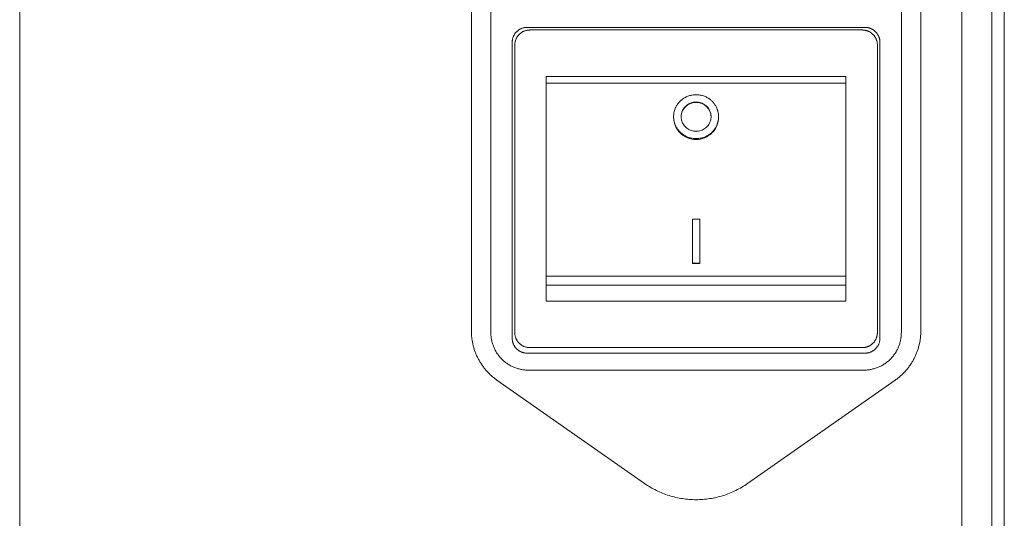
# Model space of a CAD drawing. Units: millimetres. Extents: x 393 to 573, y 202 to 470.
# Drawn here: x 461 to 468, y 248 to 251 of the extents above; entities that cross this region are included whole.
import ezdxf

# ---------------------------------------------------------------- set-up
doc = ezdxf.new("R2010")
doc.units = ezdxf.units.MM
doc.header["$LTSCALE"] = 5.08
doc.layers.add('DX32 WEIGHTS AND DIMS_B', color=7, linetype='Continuous', lineweight=18)

msp = doc.modelspace()

# ---------------------------------------------------------------- linework, layer by layer
at = {"layer": 'DX32 WEIGHTS AND DIMS_B', "color": 7, "linetype": 'Continuous', "lineweight": 5}
for points in [[(461.129386, 255.030798, 0), (461.129386, 242.800798, 0)], [(467.701696, 255.014494, 0), (467.701696, 242.784494, 0)], [(467.417386, 243.700798, 0), (467.417386, 254.130798, 0)], [(467.619386, 243.700798, 0), (467.619386, 254.130798, 0)], [(464.144386, 249.206871, 0), (464.144386, 252.854724, 0)], [(464.274386, 249.195798, 0), (464.274386, 252.865798, 0)], [(467.014386, 252.865798, 0), (467.014386, 249.195798, 0)], [(467.144386, 252.854724, 0), (467.144386, 249.206871, 0)], [(466.771908, 251.233258, 0), (464.516865, 251.233258, 0)], [(466.754447, 251.215798, 0), (464.534325, 251.215798, 0)], [(464.416926, 251.133319, 0), (464.416926, 249.159129, 0)], [(466.871847, 249.159129, 0), (466.871847, 251.133319, 0)], [(464.434386, 251.115859, 0), (464.434386, 249.195798, 0)], [(466.854386, 249.195798, 0), (466.854386, 251.115859, 0)], [(464.644386, 250.861698, 0), (464.644386, 250.905798, 0)], [(464.644386, 250.905798, 0), (466.644386, 250.905798, 0)], [(466.644386, 250.861698, 0), (466.644386, 250.905798, 0)], [(464.644386, 250.861698, 0), (464.644386, 249.573509, 0)], [(466.644386, 250.861698, 0), (464.644386, 250.861698, 0)], [(466.644386, 249.573509, 0), (466.644386, 250.861698, 0)], [(465.494386, 250.633548, 0), (465.494386, 250.637325, 0)], [(465.794386, 250.633548, 0), (465.794386, 250.637325, 0)], [(465.619386, 249.65983, 0), (465.619386, 249.953078, 0)], [(465.619386, 249.953078, 0), (465.669386, 249.953078, 0)], [(465.669386, 249.953078, 0), (465.669386, 249.65983, 0)], [(465.669386, 249.65983, 0), (465.619386, 249.65983, 0)], [(465.619386, 249.658188, 0), (465.619386, 249.65983, 0)], [(465.669386, 249.658188, 0), (465.619386, 249.658188, 0)], [(465.669386, 249.658188, 0), (465.669386, 249.65983, 0)], [(464.644386, 249.573509, 0), (464.644386, 249.513373, 0)], [(464.644386, 249.573509, 0), (466.644386, 249.573509, 0)], [(466.644386, 249.513373, 0), (466.644386, 249.573509, 0)], [(464.644386, 249.513373, 0), (464.644386, 249.405798, 0)], [(466.644386, 249.513373, 0), (464.644386, 249.513373, 0)], [(466.644386, 249.405798, 0), (466.644386, 249.513373, 0)], [(466.644386, 249.405798, 0), (464.644386, 249.405798, 0)], [(464.144386, 249.206871, 0), (464.144431, 249.200872, 0), (464.144566, 249.194874, 0), (464.144791, 249.188879, 0), (464.145106, 249.182887, 0), (464.145511, 249.176901, 0), (464.146005, 249.170922, 0), (464.146589, 249.164951, 0), (464.147263, 249.15899, 0), (464.148025, 249.153039, 0), (464.148877, 249.1471, 0), (464.149818, 249.141175, 0), (464.150848, 249.135264, 0), (464.151966, 249.12937, 0), (464.153173, 249.123493, 0), (464.154467, 249.117635, 0), (464.15585, 249.111797, 0), (464.157319, 249.10598, 0), (464.158876, 249.100186, 0), (464.160519, 249.094416, 0), (464.162249, 249.088671, 0), (464.164065, 249.082953, 0), (464.165966, 249.077263, 0), (464.167953, 249.071602, 0), (464.170024, 249.065971, 0), (464.172179, 249.060372, 0), (464.174419, 249.054806, 0), (464.176741, 249.049274, 0), (464.179146, 249.043778, 0), (464.181633, 249.038318, 0), (464.184202, 249.032897, 0), (464.186852, 249.027514, 0), (464.189582, 249.022172, 0), (464.192392, 249.016871, 0), (464.195281, 249.011613, 0), (464.198249, 249.006399, 0), (464.201295, 249.00123, 0), (464.204418, 248.996107, 0), (464.207617, 248.991032, 0), (464.210892, 248.986005, 0), (464.214242, 248.981028, 0), (464.217667, 248.976102, 0), (464.221165, 248.971228, 0), (464.224735, 248.966407, 0), (464.228378, 248.961639, 0), (464.232091, 248.956927, 0), (464.235875, 248.952272, 0), (464.239729, 248.947673, 0), (464.24365, 248.943133, 0), (464.24764, 248.938652, 0), (464.251696, 248.934231, 0), (464.255818, 248.929872, 0), (464.260005, 248.925575, 0), (464.264256, 248.921342, 0), (464.26857, 248.917172, 0), (464.272946, 248.913068, 0), (464.277383, 248.90903, 0), (464.28188, 248.905059, 0), (464.286437, 248.901156, 0), (464.291051, 248.897321, 0), (464.295722, 248.893556, 0), (464.300449, 248.889862, 0), (464.305231, 248.886239, 0), (464.310067, 248.882688, 0), (464.314956, 248.87921, 0)], [(464.274386, 249.195798, 0), (464.274462, 249.189662, 0), (464.274688, 249.183531, 0), (464.275064, 249.177407, 0), (464.27559, 249.171293, 0), (464.276267, 249.165195, 0), (464.277092, 249.159115, 0), (464.278067, 249.153057, 0), (464.27919, 249.147025, 0), (464.280461, 249.141022, 0), (464.281879, 249.135053, 0), (464.283442, 249.12912, 0), (464.285151, 249.123227, 0), (464.287004, 249.117377, 0), (464.289, 249.111575, 0), (464.291138, 249.105824, 0), (464.293417, 249.100127, 0), (464.295834, 249.094487, 0), (464.298389, 249.088909, 0), (464.30108, 249.083395, 0), (464.303906, 249.077949, 0), (464.306865, 249.072573, 0), (464.309954, 249.067272, 0), (464.313173, 249.062048, 0), (464.316519, 249.056905, 0), (464.31999, 249.051846, 0), (464.323585, 249.046873, 0), (464.3273, 249.04199, 0), (464.331134, 249.037199, 0), (464.335084, 249.032505, 0), (464.339149, 249.027908, 0), (464.343325, 249.023413, 0), (464.34761, 249.019021, 0), (464.352001, 249.014736, 0), (464.356497, 249.01056, 0), (464.361093, 249.006496, 0), (464.365788, 249.002545, 0), (464.370578, 248.998711, 0), (464.375462, 248.994996, 0), (464.380434, 248.991402, 0), (464.385494, 248.98793, 0), (464.390637, 248.984584, 0), (464.395861, 248.981366, 0), (464.401162, 248.978276, 0), (464.406537, 248.975317, 0), (464.411984, 248.972492, 0), (464.417498, 248.9698, 0), (464.423076, 248.967245, 0), (464.428716, 248.964828, 0), (464.434413, 248.96255, 0), (464.440164, 248.960412, 0), (464.445966, 248.958416, 0), (464.451815, 248.956563, 0), (464.457708, 248.954854, 0), (464.463641, 248.95329, 0), (464.469611, 248.951872, 0), (464.475614, 248.950601, 0), (464.481646, 248.949478, 0), (464.487704, 248.948504, 0), (464.493784, 248.947678, 0), (464.499882, 248.947002, 0), (464.505995, 248.946475, 0), (464.512119, 248.946099, 0), (464.518251, 248.945873, 0), (464.524386, 248.945798, 0)], [(466.764386, 248.945798, 0), (466.770522, 248.945873, 0), (466.776653, 248.946099, 0), (466.782778, 248.946475, 0), (466.788891, 248.947002, 0), (466.794989, 248.947678, 0), (466.801069, 248.948504, 0), (466.807127, 248.949478, 0), (466.813159, 248.950601, 0), (466.819162, 248.951872, 0), (466.825131, 248.95329, 0), (466.831065, 248.954854, 0), (466.836958, 248.956563, 0), (466.842807, 248.958416, 0), (466.848609, 248.960412, 0), (466.85436, 248.96255, 0), (466.860057, 248.964828, 0), (466.865697, 248.967245, 0), (466.871275, 248.9698, 0), (466.876789, 248.972492, 0), (466.882236, 248.975317, 0), (466.887611, 248.978276, 0), (466.892912, 248.981366, 0), (466.898136, 248.984584, 0), (466.903279, 248.98793, 0), (466.908338, 248.991402, 0), (466.913311, 248.994996, 0), (466.918194, 248.998711, 0), (466.922985, 249.002545, 0), (466.92768, 249.006496, 0), (466.932276, 249.01056, 0), (466.936772, 249.014736, 0), (466.941163, 249.019021, 0), (466.945448, 249.023413, 0), (466.949624, 249.027908, 0), (466.953689, 249.032505, 0), (466.957639, 249.037199, 0), (466.961473, 249.04199, 0), (466.965188, 249.046873, 0), (466.968783, 249.051846, 0), (466.972254, 249.056905, 0), (466.9756, 249.062048, 0), (466.978819, 249.067272, 0), (466.981908, 249.072573, 0), (466.984867, 249.077949, 0), (466.987692, 249.083395, 0), (466.990384, 249.088909, 0), (466.992939, 249.094487, 0), (466.995356, 249.100127, 0), (466.997635, 249.105824, 0), (466.999772, 249.111575, 0), (467.001768, 249.117377, 0), (467.003621, 249.123227, 0), (467.00533, 249.12912, 0), (467.006894, 249.135053, 0), (467.008312, 249.141022, 0), (467.009583, 249.147025, 0), (467.010706, 249.153057, 0), (467.011681, 249.159115, 0), (467.012506, 249.165195, 0), (467.013183, 249.171293, 0), (467.013709, 249.177407, 0), (467.014085, 249.183531, 0), (467.014311, 249.189662, 0), (467.014386, 249.195798, 0)], [(466.973817, 248.87921, 0), (466.978706, 248.882688, 0), (466.983541, 248.886239, 0), (466.988323, 248.889862, 0), (466.993051, 248.893556, 0), (466.997722, 248.897321, 0), (467.002336, 248.901156, 0), (467.006892, 248.905059, 0), (467.011389, 248.90903, 0), (467.015827, 248.913068, 0), (467.020203, 248.917172, 0), (467.024517, 248.921342, 0), (467.028768, 248.925575, 0), (467.032955, 248.929872, 0), (467.037077, 248.934231, 0), (467.041133, 248.938652, 0), (467.045122, 248.943133, 0), (467.049044, 248.947673, 0), (467.052897, 248.952272, 0), (467.056681, 248.956927, 0), (467.060395, 248.961639, 0), (467.064037, 248.966407, 0), (467.067608, 248.971228, 0), (467.071106, 248.976102, 0), (467.07453, 248.981028, 0), (467.07788, 248.986005, 0), (467.081156, 248.991032, 0), (467.084355, 248.996107, 0), (467.087478, 249.00123, 0), (467.090524, 249.006399, 0), (467.093491, 249.011613, 0), (467.096381, 249.016871, 0), (467.099191, 249.022172, 0), (467.101921, 249.027514, 0), (467.104571, 249.032897, 0), (467.10714, 249.038318, 0), (467.109627, 249.043778, 0), (467.112032, 249.049274, 0), (467.114354, 249.054806, 0), (467.116593, 249.060372, 0), (467.118749, 249.065971, 0), (467.12082, 249.071602, 0), (467.122806, 249.077263, 0), (467.124708, 249.082953, 0), (467.126524, 249.088671, 0), (467.128253, 249.094416, 0), (467.129897, 249.100186, 0), (467.131454, 249.10598, 0), (467.132923, 249.111797, 0), (467.134305, 249.117635, 0), (467.1356, 249.123493, 0), (467.136807, 249.12937, 0), (467.137925, 249.135264, 0), (467.138955, 249.141175, 0), (467.139895, 249.1471, 0), (467.140747, 249.153039, 0), (467.14151, 249.15899, 0), (467.142184, 249.164951, 0), (467.142768, 249.170922, 0), (467.143262, 249.176901, 0), (467.143667, 249.182887, 0), (467.143982, 249.188879, 0), (467.144206, 249.194874, 0), (467.144341, 249.200872, 0), (467.144386, 249.206871, 0)], [(466.757119, 249.095798, 0), (464.531654, 249.095798, 0)], [(464.516683, 249.059053, 0), (466.77209, 249.059053, 0)], [(466.764386, 248.945798, 0), (464.524386, 248.945798, 0)], [(465.300241, 248.189307, 0), (464.314956, 248.87921, 0)], [(466.973817, 248.87921, 0), (465.988532, 248.189307, 0)], [(465.300241, 248.189307, 0), (465.309685, 248.182827, 0), (465.319251, 248.176529, 0), (465.328936, 248.170414, 0), (465.338736, 248.164486, 0), (465.348647, 248.158746, 0), (465.358666, 248.153196, 0), (465.36879, 248.147838, 0), (465.379013, 248.142674, 0), (465.389333, 248.137707, 0), (465.399747, 248.132937, 0), (465.410249, 248.128367, 0), (465.420837, 248.123998, 0), (465.431506, 248.119833, 0), (465.442252, 248.115871, 0), (465.453073, 248.112116, 0), (465.463963, 248.108568, 0), (465.474919, 248.105228, 0), (465.485936, 248.102098, 0), (465.497012, 248.099179, 0), (465.508141, 248.096472, 0), (465.519319, 248.093977, 0), (465.530544, 248.091697, 0), (465.541809, 248.089631, 0), (465.553112, 248.087781, 0), (465.564449, 248.086147, 0), (465.575814, 248.084729, 0), (465.587205, 248.083529, 0), (465.598616, 248.082546, 0), (465.610044, 248.081781, 0), (465.621485, 248.081235, 0), (465.632933, 248.080907, 0), (465.644386, 248.080798, 0), (465.655839, 248.080907, 0), (465.667288, 248.081235, 0), (465.678729, 248.081781, 0), (465.690157, 248.082546, 0), (465.701568, 248.083529, 0), (465.712959, 248.084729, 0), (465.724324, 248.086147, 0), (465.73566, 248.087781, 0), (465.746964, 248.089631, 0), (465.758229, 248.091697, 0), (465.769453, 248.093977, 0), (465.780632, 248.096472, 0), (465.791761, 248.099179, 0), (465.802836, 248.102098, 0), (465.813854, 248.105228, 0), (465.82481, 248.108568, 0), (465.8357, 248.112116, 0), (465.84652, 248.115871, 0), (465.857267, 248.119833, 0), (465.867936, 248.123998, 0), (465.878524, 248.128367, 0), (465.889026, 248.132937, 0), (465.899439, 248.137707, 0), (465.90976, 248.142674, 0), (465.919983, 248.147838, 0), (465.930106, 248.153196, 0), (465.940125, 248.158746, 0), (465.950037, 248.164486, 0), (465.959836, 248.170414, 0), (465.969521, 248.176529, 0), (465.979088, 248.182827, 0), (465.988532, 248.189307, 0)]]:
    msp.add_polyline3d(points, dxfattribs=at)
for points, weights in [([(464.416926, 251.133319), (464.416926, 251.191877), (464.458307, 251.233258), (464.516865, 251.233258)], [1, 0.805024845551, 0.805024845551, 1]), ([(464.434386, 251.115859), (464.434386, 251.174416), (464.475768, 251.215798), (464.534325, 251.215798)], [1, 0.805024846459, 0.805024846459, 1]), ([(466.754447, 251.215798), (466.813005, 251.215798), (466.854386, 251.174416), (466.854386, 251.115859)], [1, 0.805024846292, 0.805024846292, 1]), ([(466.771908, 251.233258), (466.830465, 251.233258), (466.871847, 251.191877), (466.871847, 251.133319)], [1, 0.80502484643, 0.80502484643, 1]), ([(464.516683, 249.059053), (464.45821, 249.059053), (464.416926, 249.100469), (464.416926, 249.159129)], [1, 0.805454245255, 0.805454245255, 1]), ([(464.534447, 249.095798), (464.475833, 249.095798), (464.434386, 249.137219), (464.434386, 249.195798)], [1, 0.804737854241, 0.804737854241, 1]), ([(466.854386, 249.195798), (466.854386, 249.137219), (466.81294, 249.095798), (466.754325, 249.095798)], [1, 0.804737854131, 0.804737854131, 1]), ([(466.871847, 249.159129), (466.871847, 249.100469), (466.830563, 249.059053), (466.77209, 249.059053)], [1, 0.805454248204, 0.805454248204, 1])]:
    msp.add_rational_spline(points, weights, degree=3, dxfattribs=at)
for points in [[(465.494386, 250.637325), (465.494386, 250.930573), (465.794386, 250.930573), (465.794386, 250.637325), (465.794386, 250.344076), (465.494386, 250.344076), (465.494386, 250.637325)], [(465.544386, 250.637325), (465.544386, 250.832824), (465.744386, 250.832824), (465.744386, 250.637325), (465.744386, 250.441826), (465.544386, 250.441826), (465.544386, 250.637325)]]:
    msp.add_rational_spline(points, [1, 0.333333333333, 0.333333333333, 1, 0.333333333333, 0.333333333333, 1], degree=3, knots=[0, 0, 0, 0, 0.5, 0.5, 0.5, 1, 1, 1, 1], dxfattribs=at)
for points, knots in [([(465.544406, 250.635449), (465.544648, 250.647336), (465.547157, 250.659889), (465.557112, 250.683711), (465.564816, 250.694874), (465.582579, 250.712489), (465.593815, 250.720124), (465.618441, 250.730253), (465.631831, 250.732746), (465.644386, 250.732746)], [0.152706935, 0.152706935, 0.152706935, 0.152706935, 0.188547658, 0.188547658, 0.226304587, 0.226304587, 0.263971383, 0.263971383, 0.301638179, 0.301638179, 0.301638179, 0.301638179]), ([(465.744367, 250.635449), (465.744125, 250.647336), (465.741616, 250.659889), (465.73166, 250.683711), (465.723957, 250.694874), (465.706194, 250.712489), (465.694958, 250.720124), (465.670332, 250.730253), (465.656942, 250.732746), (465.644386, 250.732746)], [0.152706937, 0.152706937, 0.152706937, 0.152706937, 0.188547658, 0.188547658, 0.226304587, 0.226304587, 0.263971383, 0.263971383, 0.301638179, 0.301638179, 0.301638179, 0.301638179]), ([(465.644386, 250.48532), (465.625554, 250.48532), (465.605468, 250.48903), (465.56852, 250.504121), (465.551658, 250.515503), (465.525012, 250.541797), (465.51346, 250.558469), (465.498148, 250.59502), (465.494386, 250.614901), (465.494386, 250.633548), (465.494386, 250.633548), (465.494386, 250.633548)], [0, 0, 0, 0, 0.056496407, 0.056496407, 0.112992813, 0.112992813, 0.16958091, 0.16958091, 0.226169008, 0.226169008, 0.226169009, 0.226169009, 0.226169009, 0.226169009]), ([(465.794386, 250.633548), (465.794386, 250.614901), (465.790625, 250.59502), (465.775312, 250.558469), (465.763761, 250.541797), (465.737114, 250.515503), (465.720253, 250.504121), (465.683305, 250.48903), (465.663219, 250.48532), (465.644386, 250.48532)], [0.678762323, 0.678762323, 0.678762323, 0.678762323, 0.735350419, 0.735350419, 0.791938517, 0.791938517, 0.848434923, 0.848434923, 0.90493133, 0.90493133, 0.90493133, 0.90493133])]:
    msp.add_open_spline(points, degree=3, knots=knots, dxfattribs=at)

doc.saveas('drawing.dxf')
